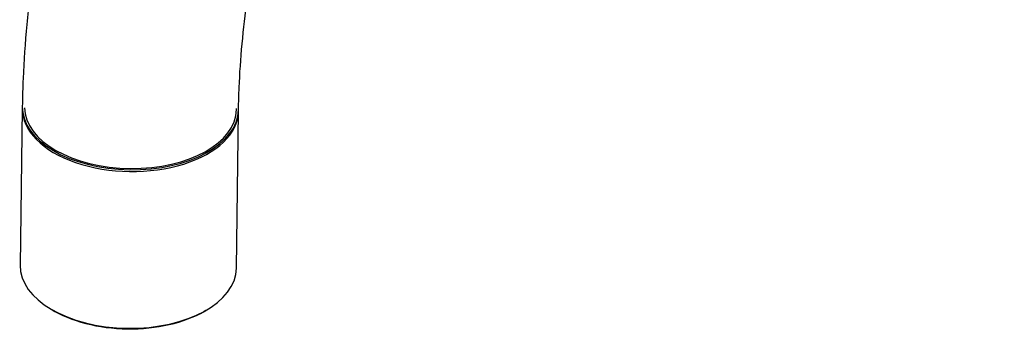
# Model space of a CAD drawing. Units: inches. Extents: x -828 to -81, y -789 to 1208.
# Drawn here: x -367 to -231, y -130 to -87 of the extents above; entities that cross this region are included whole.
import ezdxf

# ---------------------------------------------------------------- set-up
doc = ezdxf.new("R2010")
doc.units = ezdxf.units.IN
for name, color, linetype in [('046040', 7, 'Continuous'), ('676084', 7, 'Continuous'), ('Default', 7, 'Continuous')]:
    doc.layers.add(name, color=color, linetype=linetype)

# ---------------------------------------------------------------- blocks, each defined once
blk = doc.blocks.new('SE5')
at = {"layer": '046040', "color": 7, "linetype": 'Continuous', "ltscale": 25.4}
blk.add_ellipse((-351.89, -99.1), major_axis=(15, -0.21), ratio=0.568039, start_param=3.141507, end_param=6.281958, dxfattribs=at)
for points, knots in [([(-160.12, 1.32), (-160.13, 2.74), (-160.17, 6.2), (-160.53, 12.35), (-161.35, 19.19), (-162.59, 25.86), (-164.23, 32.23), (-166.28, 38.31), (-168.72, 44.04), (-171.55, 49.4), (-174.75, 54.37), (-178.28, 58.91), (-182.13, 63.02), (-186.28, 66.69), (-190.7, 69.9), (-195.37, 72.66), (-200.27, 74.95), (-205.38, 76.78), (-210.69, 78.14), (-216.18, 79.03), (-221.84, 79.45), (-227.65, 79.38), (-233.61, 78.84), (-239.68, 77.8), (-245.86, 76.28), (-252.1, 74.27), (-258.4, 71.78), (-264.7, 68.83), (-270.99, 65.43), (-277.24, 61.59), (-283.43, 57.34), (-289.53, 52.7), (-295.52, 47.69), (-301.39, 42.32), (-307.1, 36.63), (-312.65, 30.62), (-318.02, 24.34), (-323.19, 17.79), (-328.14, 11), (-332.86, 4), (-337.34, -3.19), (-341.55, -10.54), (-345.48, -18.04), (-349.12, -25.65), (-352.46, -33.34), (-355.48, -41.1), (-358.17, -48.9), (-360.52, -56.7), (-362.53, -64.49), (-364.17, -72.24), (-365.44, -79.94), (-366.33, -87.48), (-366.78, -93.95), (-366.86, -97.46), (-366.89, -98.9)], [0, 0, 0, 0, 0.010732, 0.030875, 0.05103, 0.071152, 0.091203, 0.111138, 0.130907, 0.150465, 0.169777, 0.188828, 0.207623, 0.226191, 0.24458, 0.262851, 0.281073, 0.299297, 0.317592, 0.336021, 0.354636, 0.373475, 0.392553, 0.411869, 0.431402, 0.451116, 0.470971, 0.490923, 0.510935, 0.530974, 0.551013, 0.571036, 0.591036, 0.611008, 0.630951, 0.650867, 0.670758, 0.690628, 0.710482, 0.730323, 0.750157, 0.769989, 0.789822, 0.809662, 0.829513, 0.849379, 0.869267, 0.88918, 0.909124, 0.929102, 0.949118, 0.969172, 0.989265, 1, 1, 1, 1]), ([(-336.89, -99.31), (-336.87, -98.19), (-336.8, -95.41), (-336.44, -90.18), (-335.7, -83.95), (-334.62, -77.49), (-333.21, -70.9), (-331.46, -64.2), (-329.39, -57.42), (-327, -50.6), (-324.3, -43.77), (-321.3, -36.97), (-318.02, -30.23), (-314.47, -23.58), (-310.67, -17.06), (-306.63, -10.7), (-302.38, -4.54), (-297.94, 1.41), (-293.33, 7.1), (-288.58, 12.52), (-283.71, 17.63), (-278.75, 22.41), (-273.73, 26.85), (-268.68, 30.92), (-263.62, 34.6), (-258.58, 37.89), (-253.6, 40.77), (-248.7, 43.24), (-243.92, 45.29), (-239.27, 46.92), (-234.79, 48.14), (-230.5, 48.96), (-226.4, 49.39), (-222.5, 49.43), (-218.81, 49.1), (-215.3, 48.4), (-211.95, 47.3), (-208.75, 45.78), (-205.72, 43.8), (-202.89, 41.35), (-200.32, 38.47), (-198.04, 35.2), (-196.05, 31.59), (-194.33, 27.63), (-192.9, 23.33), (-191.75, 18.7), (-190.89, 13.73), (-190.33, 8.51), (-190.14, 4.18), (-190.13, 1.89), (-190.12, 1.32)], [0, 0, 0, 0, 0.010827, 0.031565, 0.052347, 0.073175, 0.094051, 0.114974, 0.13594, 0.156944, 0.17798, 0.199043, 0.220124, 0.241219, 0.26232, 0.283421, 0.304512, 0.325586, 0.346638, 0.367661, 0.388647, 0.409591, 0.430487, 0.45133, 0.472118, 0.492849, 0.513526, 0.534157, 0.554758, 0.575352, 0.595969, 0.616662, 0.637511, 0.658627, 0.680163, 0.702314, 0.725296, 0.749265, 0.774102, 0.799055, 0.823181, 0.846257, 0.868457, 0.890037, 0.911211, 0.932137, 0.952924, 0.973645, 0.994349, 1, 1, 1, 1])]:
    blk.add_open_spline(points, degree=3, knots=knots, dxfattribs=at)
at = {"layer": '676084', "color": 7, "linetype": 'Continuous', "ltscale": 25.4}
for p, q in [((-366.89, -99.14), (-367.19, -120.87)), ((-337.19, -121.28), (-336.89, -99.56)), ((-363.13, -126.81), (-362.91, -126.94)), ((-341.64, -127.23), (-341.42, -127.1))]:
    blk.add_line(p, q, dxfattribs=at)
for centre, major_axis, start_param, end_param in [((-351.89, -99.35), (-15, 0.21), 0, 3.141593), ((-351.89, -99.1), (14.7, -0.2), 3.158516, 6.283185), ((-351.89, -99.1), (14.7, -0.2), 0, 0.01759), ((-352.19, -121.07), (15, -0.21), 3.141593, 6.283185), ((-352.19, -121.32), (-14.7, 0.2), 0.76177, 2.379822)]:
    blk.add_ellipse(centre, major_axis=major_axis, ratio=0.568039, start_param=start_param, end_param=end_param, dxfattribs=at)

msp = doc.modelspace()

# ---------------------------------------------------------------- block references
at = {"layer": 'Default'}
msp.add_blockref('SE5', (0, 0), dxfattribs=at)

doc.saveas('drawing.dxf')
